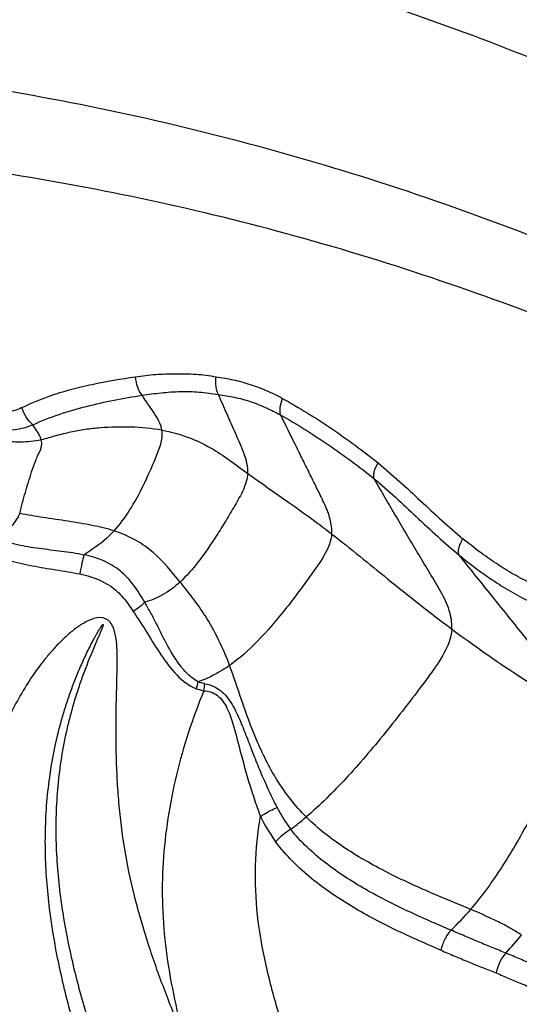
# Model space of a CAD drawing. Units: millimetres. Extents: x 0 to 297, y 0 to 210.
# Drawn here: x 223 to 228, y 153 to 164 of the extents above; entities that cross this region are included whole.
import ezdxf

# ---------------------------------------------------------------- set-up
doc = ezdxf.new("R2010")
doc.units = ezdxf.units.MM
doc.header["$LTSCALE"] = 16.335
doc.layers.get('0').update_dxf_attribs({"linetype": 'CONTINUOUS'})

msp = doc.modelspace()

# ---------------------------------------------------------------- linework, layer by layer
at = {"color": 9, "linetype": 'CONTINUOUS'}
for centre, radius, start, end in [((224.38641, 156.92325), 0.44705, 337.351762, 348.20553), ((224.45006, 156.82839), 0.44727, 347.07299, 357.491498), ((227.13315, 156.10999), 1.58019, 206.946733, 217.687524), ((227.16682, 156.07894), 1.81251, 205.803095, 216.425726), ((223.47706, 158.30517), 3.97244, 307.269755, 310.512369), ((225.20824, 156.58525), 3.60761, 314.005965, 319.213493), ((226.15811, 155.77849), 2.99495, 316.821579, 322.101025)]:
    msp.add_arc(centre, radius, start, end, dxfattribs=at)
at = {"color": 7, "linetype": 'CONTINUOUS'}
for points, knots in [([(196.58699, 81.48244), (195.5799, 82.18215), (193.61692, 83.69019), (189.93461, 87.10223), (185.8435, 92.07644), (181.93398, 98.90972), (179.09758, 106.44463), (177.41945, 114.44872), (176.94865, 122.67777), (177.6992, 130.88062), (179.64874, 138.8069), (182.74009, 146.21458), (186.8805, 152.87498), (191.13941, 157.66954), (194.93609, 160.91982), (197.93356, 163.03697), (201.07708, 164.83298), (204.34236, 166.29382), (207.70387, 167.40771), (211.13527, 168.16571), (214.60953, 168.56168), (218.09939, 168.59237), (221.57684, 168.25765), (223.86267, 167.79385), (224.99219, 167.50364)], [0, 0, 0, 0, 0.02998567, 0.06041924, 0.1226152, 0.18659376, 0.25208981, 0.31867444, 0.38580748, 0.45289459, 0.51934591, 0.58463463, 0.64835359, 0.71026676, 0.74056151, 0.7704154, 0.79986217, 0.82894987, 0.85773971, 0.88630419, 0.91472462, 0.94308805, 0.97148383, 1, 1, 1, 1]), ([(224.99219, 167.50364), (226.08906, 167.22182), (228.26624, 166.54522), (231.43273, 165.21004), (234.49114, 163.56003), (238.41938, 160.94078), (242.94901, 156.92468), (247.57093, 151.1354), (251.29483, 144.50861), (254.01654, 137.23599), (255.66159, 129.52502), (256.18455, 121.59519), (255.57107, 113.67186), (253.83808, 105.98017), (251.0335, 98.7391), (247.23418, 92.15527), (242.54645, 86.41915), (237.97126, 82.45504), (234.01336, 79.88081), (230.9363, 78.26583), (227.75478, 76.9669), (225.57002, 76.31521), (224.46999, 76.04593)], [0, 0, 0, 0, 0.02855008, 0.05736511, 0.08650538, 0.11601993, 0.17624631, 0.2382428, 0.30193803, 0.36707825, 0.4332649, 0.5, 0.5667351, 0.63292176, 0.69806197, 0.7617572, 0.82375368, 0.88398007, 0.91349462, 0.94263488, 0.97144992, 1, 1, 1, 1]), ([(197.55914, 83.44488), (195.62733, 84.78707), (191.9607, 87.89865), (187.32422, 93.54348), (183.6013, 100.06), (180.90511, 107.2438), (179.31457, 114.87429), (178.87697, 122.71735), (179.6052, 130.53295), (181.47755, 138.08167), (184.43891, 145.13227), (188.40014, 151.4663), (192.47132, 156.02043), (196.0985, 159.10331), (198.96116, 161.10886), (201.96229, 162.80723), (205.07865, 164.18509), (208.28575, 165.2313), (211.55839, 165.93743), (214.8707, 166.29774), (218.19659, 166.30927), (221.50926, 165.97202), (223.68562, 165.51765), (224.7608, 165.2349)], [0, 0, 0, 0, 0.06036912, 0.12258288, 0.18658208, 0.25209984, 0.31870485, 0.38585433, 0.45295157, 0.51940493, 0.58468691, 0.64839101, 0.71028355, 0.7405672, 0.7704102, 0.799847, 0.82892641, 0.85771042, 0.88627225, 0.91469386, 0.94306281, 0.97146879, 1, 1, 1, 1]), ([(224.26452, 78.31717), (225.31748, 78.58125), (227.40731, 79.2166), (230.44815, 80.47398), (233.38535, 82.0296), (237.15567, 84.49842), (241.50549, 88.2834), (245.95486, 93.74205), (249.55371, 99.98895), (252.2062, 106.84507), (253.84353, 114.11809), (254.42286, 121.60525), (253.92906, 129.09855), (252.37489, 136.38979), (249.80087, 143.27575), (246.27358, 149.56333), (241.88684, 155.07243), (237.58052, 158.90684), (233.83864, 161.41855), (230.91939, 163.00761), (227.89311, 164.29963), (225.81067, 164.9588), (224.76079, 165.23489)], [0, 0, 0, 0, 0.02880424, 0.05784754, 0.0871846, 0.11685923, 0.17728458, 0.23931376, 0.3028889, 0.36778472, 0.4336403, 0.5, 0.56635971, 0.63221528, 0.6971111, 0.76068624, 0.82271543, 0.88314077, 0.91281541, 0.94215247, 0.97119576, 1, 1, 1, 1]), ([(217.7593, 80.63042), (218.89615, 80.62388), (221.17722, 80.74381), (224.56371, 81.32055), (227.88647, 82.28846), (231.11258, 83.63778), (234.21101, 85.35508), (237.15187, 87.42329), (239.9072, 89.82239), (243.32352, 93.45716), (246.98725, 98.71767), (250.23013, 105.84567), (252.24377, 113.57513), (252.95398, 121.61362), (252.33562, 129.6597), (250.41037, 137.41164), (247.24911, 144.57621), (243.64569, 149.87822), (240.2711, 153.55177), (237.54335, 155.98218), (234.62629, 158.08383), (231.54768, 159.83641), (228.3372, 161.22249), (225.02571, 162.22828), (221.64601, 162.84367), (219.36644, 162.98963), (218.22958, 162.99607)], [0, 0, 0, 0, 0.02857297, 0.05725681, 0.08615606, 0.11536535, 0.14496454, 0.17501574, 0.20556136, 0.23662323, 0.30021213, 0.36564536, 0.43245578, 0.49999982, 0.56754387, 0.6343543, 0.69978753, 0.76337645, 0.79443833, 0.82498394, 0.85503515, 0.88463434, 0.91384363, 0.9427429, 0.97142668, 1, 1, 1, 1])]:
    msp.add_open_spline(points, degree=3, knots=knots, dxfattribs=at)
at = {"color": 9, "linetype": 'CONTINUOUS'}
for points, knots in [([(212.59508, 80.01671), (213.75188, 79.82774), (216.0882, 79.58411), (219.61188, 79.63102), (223.11529, 80.09009), (226.56326, 80.95675), (229.92198, 82.22213), (233.15852, 83.87343), (236.24139, 85.89411), (239.14066, 88.26398), (241.82853, 90.95995), (245.1192, 94.98182), (248.56133, 100.69406), (251.45354, 108.29437), (253.03964, 116.40936), (253.26035, 124.72917), (252.10807, 132.93862), (249.62407, 140.72638), (245.90048, 147.79419), (241.83805, 152.90412), (238.12033, 156.35486), (235.15135, 158.58817), (232.00954, 160.46351), (228.72504, 161.96248), (225.33058, 163.06984), (223.00836, 163.54108), (221.84332, 163.70741)], [0, 0, 0, 0, 0.02861226, 0.05718592, 0.08583434, 0.11466557, 0.14377936, 0.17326161, 0.20318106, 0.23358692, 0.26450761, 0.2959507, 0.36026647, 0.42629371, 0.49348571, 0.56114771, 0.62852716, 0.69490611, 0.75969242, 0.82250514, 0.85316772, 0.88332696, 0.91302171, 0.94231111, 0.9712728, 1, 1, 1, 1]), ([(222.80379, 159.96445), (222.90661, 160.014), (223.09015, 160.09216), (223.3618, 160.17366), (223.68999, 160.25195), (223.93922, 160.29455), (224.10576, 160.31754)], [0, 0, 0, 0, 0.25282866, 0.4406409, 0.6276047, 1, 1, 1, 1]), ([(224.10576, 160.31754), (224.18186, 160.33045), (224.33547, 160.34705), (224.56679, 160.35506), (224.79798, 160.3493), (224.95213, 160.33312), (225.02747, 160.31635)], [0, 0, 0, 0, 0.2502152, 0.49997263, 0.74978719, 1, 1, 1, 1]), ([(224.18004, 160.10615), (224.15814, 160.13268), (224.12489, 160.20239), (224.10959, 160.27671), (224.10576, 160.31754)], [0, 0, 0, 0, 0.45614828, 1, 1, 1, 1]), ([(225.053, 160.1162), (225.03899, 160.14335), (225.02293, 160.21098), (225.02347, 160.27923), (225.02747, 160.31635)], [0, 0, 0, 0, 0.44998111, 1, 1, 1, 1]), ([(225.02747, 160.31635), (225.09304, 160.30711), (225.22419, 160.28585), (225.41778, 160.23441), (225.60602, 160.16192), (225.72788, 160.10342), (225.78716, 160.07053)], [0, 0, 0, 0, 0.24736382, 0.49589051, 0.74675803, 1, 1, 1, 1]), ([(222.93114, 159.76716), (223.02852, 159.81417), (223.23093, 159.89307), (223.64722, 160.01145), (223.96634, 160.07413), (224.18004, 160.10615)], [0, 0, 0, 0, 0.24994676, 0.50051998, 1, 1, 1, 1]), ([(224.18004, 160.10615), (224.25289, 160.11707), (224.39803, 160.13611), (224.61606, 160.15258), (224.83512, 160.14693), (224.97993, 160.12713), (225.053, 160.1162)], [0, 0, 0, 0, 0.25202596, 0.50059561, 0.74724664, 1, 1, 1, 1]), ([(224.40741, 159.70603), (224.39659, 159.77884), (224.33698, 159.88193), (224.24749, 160.00585), (224.20206, 160.07247), (224.18004, 160.10615)], [0, 0, 0, 0, 0.47790825, 0.73876464, 1, 1, 1, 1]), ([(225.053, 160.1162), (225.11535, 160.10688), (225.23895, 160.08724), (225.42071, 160.03762), (225.59667, 159.96721), (225.71039, 159.90994), (225.76689, 159.87927)], [0, 0, 0, 0, 0.24990652, 0.49569223, 0.74513856, 1, 1, 1, 1]), ([(225.38929, 159.2128), (225.39396, 159.28908), (225.36405, 159.40689), (225.3022, 159.55176), (225.25222, 159.66429), (225.20249, 159.77726), (225.13603, 159.9279), (225.08622, 160.04088), (225.053, 160.1162)], [0, 0, 0, 0, 0.23669435, 0.3626369, 0.49009428, 0.6175707, 0.7450471, 1, 1, 1, 1]), ([(225.76689, 159.87928), (225.76251, 159.89081), (225.75752, 159.91859), (225.75952, 159.98392), (225.77391, 160.03563), (225.78716, 160.07053)], [0, 0, 0, 0, 0.18935799, 0.4268598, 1, 1, 1, 1]), ([(225.78716, 160.07053), (225.9779, 159.96364), (226.3533, 159.73305), (226.70692, 159.47057), (226.88076, 159.33367)], [0, 0, 0, 0, 0.49702116, 1, 1, 1, 1]), ([(222.80378, 159.96446), (222.7549, 159.93949), (222.64972, 159.90459), (222.53826, 159.90833), (222.48591, 159.92047)], [0, 0, 0, 0, 0.50531866, 1, 1, 1, 1]), ([(222.93114, 159.76716), (222.90304, 159.79099), (222.85319, 159.85376), (222.81809, 159.92495), (222.80379, 159.96445)], [0, 0, 0, 0, 0.46724521, 1, 1, 1, 1]), ([(225.76689, 159.87928), (225.86034, 159.82857), (226.04392, 159.71755), (226.31317, 159.53943), (226.5792, 159.35288), (226.75183, 159.22142), (226.83554, 159.15257)], [0, 0, 0, 0, 0.24655337, 0.49710163, 0.74863777, 1, 1, 1, 1]), ([(226.3492, 158.52122), (226.35397, 158.57716), (226.33811, 158.69516), (226.271, 158.86181), (226.18732, 159.02843), (226.10359, 159.19848), (226.01936, 159.36865), (225.90717, 159.5956), (225.823, 159.7658), (225.76689, 159.87927)], [0, 0, 0, 0, 0.11324557, 0.23458516, 0.36162762, 0.48930138, 0.6169749, 0.74464932, 1, 1, 1, 1]), ([(222.93114, 159.76716), (222.8643, 159.73876), (222.7244, 159.69956), (222.57857, 159.7056), (222.50964, 159.72006)], [0, 0, 0, 0, 0.50767489, 1, 1, 1, 1]), ([(223.02714, 159.595), (223.0204, 159.62405), (222.99148, 159.68474), (222.95294, 159.73826), (222.93114, 159.76716)], [0, 0, 0, 0, 0.45172128, 1, 1, 1, 1]), ([(224.40741, 159.70603), (224.29049, 159.72692), (224.05533, 159.74815), (223.76208, 159.74103), (223.53202, 159.71575), (223.36223, 159.68605), (223.19436, 159.64366), (223.08361, 159.61001), (223.02714, 159.595)], [0, 0, 0, 0, 0.25497268, 0.50484841, 0.62857115, 0.75157047, 0.87455502, 1, 1, 1, 1]), ([(223.86034, 158.55552), (223.92707, 158.62767), (224.04895, 158.79478), (224.20047, 159.07654), (224.31251, 159.33235), (224.39868, 159.53969), (224.41525, 159.65329), (224.40741, 159.70603)], [0, 0, 0, 0, 0.2283009, 0.47724956, 0.74239914, 0.87612631, 1, 1, 1, 1]), ([(224.40741, 159.70603), (224.51135, 159.68746), (224.70432, 159.63619), (225.04005, 159.4763), (225.25063, 159.31401), (225.38929, 159.2128)], [0, 0, 0, 0, 0.28535155, 0.53603421, 1, 1, 1, 1]), ([(223.02714, 159.595), (222.94883, 159.57995), (222.7945, 159.56393), (222.63934, 159.57523), (222.56608, 159.58943)], [0, 0, 0, 0, 0.51658196, 1, 1, 1, 1]), ([(222.78058, 158.75524), (222.78732, 158.77585), (222.79687, 158.81752), (222.81693, 158.8981), (222.84542, 158.99609), (222.88026, 159.11293), (222.91771, 159.23156), (222.95118, 159.33095), (222.98187, 159.4058), (223.00995, 159.46228), (223.03687, 159.52293), (223.03265, 159.57289), (223.02714, 159.595)], [0, 0, 0, 0, 0.07385587, 0.14536846, 0.28297637, 0.42138767, 0.56074195, 0.70669945, 0.77867179, 0.83578891, 0.92239928, 1, 1, 1, 1]), ([(226.83554, 159.15257), (226.83136, 159.16268), (226.82837, 159.18892), (226.83861, 159.25205), (226.86163, 159.30074), (226.88076, 159.33367)], [0, 0, 0, 0, 0.17187963, 0.40216391, 1, 1, 1, 1]), ([(226.88076, 159.33367), (226.96348, 159.26386), (227.12801, 159.12226), (227.36561, 158.8994), (227.60469, 158.67804), (227.76896, 158.53618), (227.85104, 158.46554)], [0, 0, 0, 0, 0.24937797, 0.50000146, 0.75049702, 1, 1, 1, 1]), ([(225.38929, 159.2128), (225.38539, 159.14908), (225.34303, 159.01986), (225.24251, 158.84658), (225.13918, 158.67192), (225.00407, 158.45472), (224.83968, 158.21389), (224.69212, 158.04152), (224.61567, 157.97104)], [0, 0, 0, 0, 0.12967911, 0.26913218, 0.40783832, 0.54168156, 0.78876041, 1, 1, 1, 1]), ([(225.38929, 159.2128), (225.53364, 159.10743), (225.85929, 158.88491), (226.17865, 158.65323), (226.3492, 158.52123)], [0, 0, 0, 0, 0.45315307, 1, 1, 1, 1]), ([(226.83554, 159.15257), (227.00234, 159.01537), (227.31897, 158.71456), (227.63895, 158.41752), (227.80897, 158.2773)], [0, 0, 0, 0, 0.49495147, 1, 1, 1, 1]), ([(227.72341, 157.43393), (227.72813, 157.50548), (227.70114, 157.65682), (227.59922, 157.86559), (227.47251, 158.07304), (227.34463, 158.28626), (227.21642, 158.50072), (227.04569, 158.78896), (226.91892, 159.00646), (226.83554, 159.15257)], [0, 0, 0, 0, 0.11035104, 0.22988494, 0.35654909, 0.48439705, 0.61255516, 0.74110314, 1, 1, 1, 1]), ([(222.5215, 158.4746), (222.57459, 158.51031), (222.67619, 158.58834), (222.76048, 158.69368), (222.78058, 158.75524)], [0, 0, 0, 0, 0.49700886, 1, 1, 1, 1]), ([(223.86034, 158.55552), (223.77886, 158.58158), (223.60377, 158.62245), (223.33156, 158.66679), (223.05377, 158.70723), (222.86929, 158.7377), (222.78058, 158.75525)], [0, 0, 0, 0, 0.23355229, 0.48963851, 0.75310627, 1, 1, 1, 1]), ([(223.86034, 158.55552), (223.83374, 158.52676), (223.72937, 158.42406), (223.60909, 158.33869), (223.51734, 158.28352)], [0, 0, 0, 0, 0.26787395, 1, 1, 1, 1]), ([(224.61567, 157.97104), (224.52086, 158.08815), (224.37327, 158.26937), (224.10841, 158.45915), (223.94802, 158.52748), (223.86034, 158.55552)], [0, 0, 0, 0, 0.46581982, 0.715407, 1, 1, 1, 1]), ([(226.3492, 158.52123), (226.34238, 158.44137), (226.27661, 158.27991), (226.12807, 158.07147), (225.9738, 157.85899), (225.77046, 157.59436), (225.52016, 157.30068), (225.29643, 157.09779), (225.18159, 157.01729)], [0, 0, 0, 0, 0.12475145, 0.26216751, 0.39978725, 0.53309554, 0.78168677, 1, 1, 1, 1]), ([(226.3492, 158.52123), (226.56559, 158.35375), (227.01684, 157.98277), (227.47424, 157.6192), (227.72341, 157.43393)], [0, 0, 0, 0, 0.46844894, 1, 1, 1, 1]), ([(222.5215, 158.4746), (222.59551, 158.4405), (222.75615, 158.39453), (223.00449, 158.35542), (223.26009, 158.32587), (223.43197, 158.30189), (223.51734, 158.28352)], [0, 0, 0, 0, 0.24052342, 0.48856747, 0.74228055, 1, 1, 1, 1]), ([(227.80897, 158.27731), (227.80312, 158.2866), (227.79752, 158.31337), (227.80328, 158.35848), (227.82188, 158.41114), (227.84026, 158.44721), (227.85104, 158.46554)], [0, 0, 0, 0, 0.16511385, 0.39246258, 0.68020887, 1, 1, 1, 1]), ([(228.63719, 157.95571), (228.56691, 157.98465), (228.43011, 158.05718), (228.23208, 158.18066), (228.03774, 158.31683), (227.91256, 158.41478), (227.85104, 158.46554)], [0, 0, 0, 0, 0.24269669, 0.49271676, 0.7452821, 1, 1, 1, 1]), ([(222.40917, 158.32513), (222.48616, 158.27974), (222.65643, 158.2137), (222.92293, 158.15447), (223.1951, 158.11112), (223.37745, 158.08287), (223.46731, 158.06328)], [0, 0, 0, 0, 0.24490549, 0.49471982, 0.74794978, 1, 1, 1, 1]), ([(223.51734, 158.28352), (223.50739, 158.25272), (223.48964, 158.1794), (223.47482, 158.10557), (223.46731, 158.06328)], [0, 0, 0, 0, 0.4297245, 1, 1, 1, 1]), ([(224.21156, 157.73934), (224.17319, 157.80557), (224.09283, 157.93635), (223.96199, 158.07913), (223.8362, 158.16702), (223.73397, 158.21833), (223.62706, 158.25655), (223.55411, 158.27587), (223.51734, 158.28352)], [0, 0, 0, 0, 0.25111724, 0.50266286, 0.62808769, 0.75278039, 0.87677031, 1, 1, 1, 1]), ([(227.80897, 158.27731), (227.87368, 158.22403), (228.00522, 158.12101), (228.20995, 157.97802), (228.4204, 157.84791), (228.56575, 157.76977), (228.64173, 157.73945)], [0, 0, 0, 0, 0.25297031, 0.50405049, 0.75310272, 1, 1, 1, 1]), ([(229.08774, 156.52256), (229.07491, 156.60029), (229.01034, 156.75785), (228.86149, 156.9707), (228.68834, 157.18368), (228.51303, 157.40223), (228.33694, 157.62095), (228.10231, 157.91268), (227.9263, 158.13145), (227.80897, 158.27731)], [0, 0, 0, 0, 0.10829197, 0.22892328, 0.35677372, 0.4854183, 0.61406294, 0.7427074, 1, 1, 1, 1]), ([(223.46731, 158.06327), (223.59197, 158.03609), (223.78131, 157.97541), (223.9698, 157.79532), (224.04325, 157.68827), (224.08055, 157.63319)], [0, 0, 0, 0, 0.49607325, 0.74134526, 1, 1, 1, 1]), ([(224.61567, 157.97104), (224.55423, 157.91439), (224.42753, 157.81971), (224.28147, 157.75966), (224.21156, 157.73934)], [0, 0, 0, 0, 0.53442855, 1, 1, 1, 1]), ([(225.18159, 157.01729), (225.10699, 157.21531), (224.97944, 157.48436), (224.76438, 157.78747), (224.66384, 157.91154), (224.61567, 157.97104)], [0, 0, 0, 0, 0.56994584, 0.79381475, 1, 1, 1, 1]), ([(224.21156, 157.73934), (224.19338, 157.72049), (224.15089, 157.68334), (224.10547, 157.65005), (224.08055, 157.63319)], [0, 0, 0, 0, 0.46529031, 1, 1, 1, 1]), ([(224.82402, 156.83187), (224.80425, 156.84027), (224.76678, 156.86309), (224.69913, 156.91964), (224.59241, 157.03804), (224.49682, 157.19591), (224.41049, 157.36083), (224.34794, 157.48815), (224.28287, 157.61518), (224.23533, 157.69789), (224.21156, 157.73934)], [0, 0, 0, 0, 0.0580835, 0.11752802, 0.23825402, 0.48711921, 0.61400517, 0.74202431, 0.87075002, 1, 1, 1, 1]), ([(224.08055, 157.63319), (224.13628, 157.55088), (224.2427, 157.38422), (224.39466, 157.13268), (224.56533, 156.90575), (224.71499, 156.78412), (224.79898, 156.7511)], [0, 0, 0, 0, 0.25905445, 0.51539137, 0.76479844, 1, 1, 1, 1]), ([(224.6562, 152.7714), (224.58563, 152.93352), (224.45252, 153.26133), (224.27037, 153.75982), (224.1176, 154.26842), (223.99777, 154.78656), (223.9347, 155.22607), (223.90412, 155.58035), (223.88981, 155.84729), (223.88318, 156.11487), (223.88219, 156.38289), (223.88616, 156.60642), (223.89097, 156.78536), (223.89455, 156.91967), (223.8968, 157.05409), (223.89542, 157.1886), (223.88761, 157.30069), (223.87195, 157.38925), (223.85229, 157.45397), (223.81968, 157.51405), (223.74634, 157.57195), (223.64788, 157.56336), (223.56573, 157.53064), (223.48634, 157.48818), (223.39489, 157.42331), (223.29346, 157.33533), (223.19879, 157.24034), (223.10987, 157.14008), (222.99822, 157.00072), (222.8702, 156.8176), (222.73494, 156.58603), (222.61839, 156.34424), (222.52021, 156.09411), (222.44015, 155.8373), (222.35574, 155.48829), (222.28909, 155.04327), (222.2717, 154.68385), (222.27028, 154.5041)], [0, 0, 0, 0, 0.06196115, 0.12394439, 0.18591435, 0.24793492, 0.31013182, 0.34130857, 0.3725283, 0.40379096, 0.43509606, 0.46644166, 0.48212803, 0.49782246, 0.51352478, 0.52923563, 0.54495678, 0.55282746, 0.56070487, 0.56858682, 0.57646944, 0.59201178, 0.59988211, 0.60773984, 0.62342313, 0.6390874, 0.65473953, 0.67038438, 0.68602516, 0.71729545, 0.74858148, 0.77990015, 0.81125827, 0.84265791, 0.87409085, 0.93701237, 1, 1, 1, 1]), ([(225.54529, 147.93244), (225.44872, 148.0948), (225.25779, 148.43023), (224.98534, 148.95319), (224.72076, 149.50139), (224.37306, 150.26126), (224.04569, 151.04234), (223.74304, 151.84146), (223.53349, 152.45385), (223.34793, 153.0766), (223.19908, 153.71082), (223.09853, 154.35546), (223.06151, 155.00721), (223.0931, 155.55057), (223.15951, 155.97964), (223.21889, 156.24428), (223.27643, 156.45323), (223.32497, 156.60832), (223.37868, 156.7617), (223.43741, 156.91325), (223.49084, 157.03775), (223.53635, 157.13612), (223.5719, 157.20925), (223.6028, 157.26958), (223.6284, 157.31738), (223.648, 157.35302), (223.66833, 157.38826), (223.68548, 157.41752), (223.70002, 157.44043), (223.70979, 157.4543), (223.71657, 157.46607), (223.72085, 157.47334), (223.72457, 157.4791), (223.72771, 157.48286), (223.73144, 157.48771), (223.73527, 157.48523), (223.73606, 157.48385)], [0, 0, 0, 0, 0.05576484, 0.11390418, 0.17403606, 0.23543064, 0.36057112, 0.42394116, 0.48765397, 0.55159674, 0.61568468, 0.67981873, 0.74395019, 0.80803096, 0.84004915, 0.87203969, 0.8880291, 0.90401602, 0.9200033, 0.93599286, 0.95198652, 0.95998565, 0.96798633, 0.97598879, 0.97999081, 0.98399336, 0.98799652, 0.9920002, 0.99400241, 0.99600458, 0.99700575, 0.99800644, 0.99850861, 0.99899963, 0.99953197, 1, 1, 1, 1]), ([(223.73606, 157.48385), (223.73771, 157.48095), (223.73544, 157.47342), (223.73123, 157.46107), (223.72475, 157.44495), (223.71695, 157.42607), (223.70611, 157.40092), (223.69252, 157.36957), (223.67626, 157.3319), (223.66021, 157.29415), (223.63896, 157.24377), (223.6119, 157.18102), (223.58077, 157.10516), (223.55046, 157.02899), (223.52118, 156.95243), (223.48358, 156.84985), (223.43943, 156.72062), (223.39121, 156.56403), (223.34807, 156.40597), (223.29774, 156.19336), (223.24755, 155.92463), (223.20944, 155.59867), (223.19195, 155.27079), (223.19476, 154.94235), (223.21622, 154.61457), (223.26816, 154.17981), (223.3714, 153.64207), (223.54227, 153.0088), (223.67957, 152.59403), (223.75206, 152.38833)], [0, 0, 0, 0, 0.00190897, 0.00386381, 0.00777456, 0.01168512, 0.0155953, 0.02341512, 0.03123444, 0.03905338, 0.04687149, 0.06250286, 0.0781313, 0.09375663, 0.10937894, 0.12499857, 0.15623023, 0.18745518, 0.21867743, 0.24990247, 0.31236817, 0.37487765, 0.43742827, 0.50000286, 0.56258602, 0.6251671, 0.75027562, 0.87528178, 1, 1, 1, 1]), ([(227.72341, 157.43393), (227.71632, 157.3267), (227.64701, 157.16578), (227.52116, 156.97506), (227.37395, 156.7777), (227.18856, 156.53365), (226.96451, 156.2494), (226.74019, 155.97908), (226.44758, 155.64983), (226.21747, 155.42157), (226.05761, 155.28506)], [0, 0, 0, 0, 0.11748584, 0.18314268, 0.25107296, 0.38623113, 0.51840564, 0.6466731, 0.77018195, 1, 1, 1, 1]), ([(227.72341, 157.43393), (227.97111, 157.24976), (228.33351, 156.99716), (228.79307, 156.70029), (228.99646, 156.57577), (229.08774, 156.52256)], [0, 0, 0, 0, 0.56418844, 0.80687998, 1, 1, 1, 1]), ([(225.18159, 157.01729), (225.15258, 156.99696), (225.03993, 156.9234), (224.91734, 156.86515), (224.82402, 156.83187)], [0, 0, 0, 0, 0.26336031, 1, 1, 1, 1]), ([(226.05761, 155.28506), (225.93007, 155.41259), (225.71321, 155.69448), (225.48547, 156.15468), (225.32456, 156.59914), (225.23129, 156.88536), (225.18159, 157.01729)], [0, 0, 0, 0, 0.27631821, 0.53892005, 0.78400296, 1, 1, 1, 1]), ([(224.89691, 156.80882), (224.87811, 156.81183), (224.8533, 156.81892), (224.82989, 156.8291), (224.82402, 156.83187)], [0, 0, 0, 0, 0.7458155, 1, 1, 1, 1]), ([(224.89691, 156.80882), (224.92867, 156.80331), (224.99271, 156.78543), (225.10998, 156.71451), (225.2188, 156.5724), (225.30727, 156.37895), (225.38491, 156.17816), (225.46185, 155.97689), (225.54323, 155.77803), (225.63049, 155.58353), (225.69282, 155.45656), (225.72451, 155.3939)], [0, 0, 0, 0, 0.05721015, 0.11666035, 0.2400898, 0.36672326, 0.49423167, 0.62184648, 0.74908612, 0.87540526, 1, 1, 1, 1]), ([(224.886, 156.72833), (224.75858, 156.41589), (224.54789, 155.77294), (224.41638, 154.93661), (224.4059, 154.26281), (224.44815, 153.75894), (224.53384, 153.26109), (224.61223, 152.93368), (224.6562, 152.7714)], [0, 0, 0, 0, 0.2505432, 0.50030794, 0.62522975, 0.75018811, 0.87515938, 1, 1, 1, 1]), ([(224.886, 156.72834), (224.91267, 156.72712), (224.96703, 156.71771), (225.07227, 156.66387), (225.16358, 156.52605), (225.22626, 156.33507), (225.28057, 156.12858), (225.3348, 155.91752), (225.39445, 155.70591), (225.461, 155.49641), (225.5097, 155.35837), (225.53503, 155.28999)], [0, 0, 0, 0, 0.04864977, 0.09914442, 0.21115993, 0.33620918, 0.46671259, 0.59957746, 0.73336962, 0.86715794, 1, 1, 1, 1]), ([(227.93974, 154.2286), (228.07323, 154.3834), (228.32096, 154.72611), (228.58464, 155.19045), (228.78456, 155.58613), (228.90638, 155.84246), (229.00167, 156.04898), (229.06112, 156.2052), (229.0972, 156.36367), (229.09624, 156.47107), (229.08774, 156.52256)], [0, 0, 0, 0, 0.23583335, 0.48597854, 0.61552606, 0.74726541, 0.813398, 0.87792386, 0.93978959, 1, 1, 1, 1]), ([(219.74423, 155.76307), (219.71681, 155.42634), (219.71087, 154.74677), (219.86206, 153.73963), (220.16602, 152.77104), (220.59521, 151.8624), (221.1132, 151.02586), (221.58351, 150.37619), (221.91666, 149.94038), (222.10442, 149.6994), (222.28774, 149.46687), (222.50674, 149.17861), (222.75746, 148.83205), (222.99943, 148.48481), (223.31496, 148.0174), (223.69903, 147.41609), (224.12398, 146.64756), (224.49829, 145.80158), (224.80637, 144.85379), (225.03484, 143.81582), (225.20674, 142.72569), (225.28295, 141.98738), (225.31596, 141.61821)], [0, 0, 0, 0, 0.06522097, 0.13060364, 0.19581015, 0.26048144, 0.32408408, 0.38548231, 0.41525356, 0.42998483, 0.44445636, 0.47241762, 0.49986367, 0.52702739, 0.55411872, 0.60873277, 0.66471921, 0.72348899, 0.78704409, 0.8567641, 0.92844675, 1, 1, 1, 1]), ([(225.53503, 155.28999), (225.54924, 155.30003), (225.60955, 155.33957), (225.67388, 155.37316), (225.72451, 155.3939)], [0, 0, 0, 0, 0.24129017, 1, 1, 1, 1]), ([(226.73105, 138.97163), (226.8991, 139.0741), (227.21739, 139.31288), (227.65709, 139.71874), (228.06373, 140.1673), (228.55934, 140.81496), (228.97175, 141.52834), (229.26953, 142.29137), (229.42178, 142.8787), (229.48532, 143.46318), (229.46735, 144.19392), (229.30427, 145.04196), (228.97926, 145.98044), (228.58083, 146.8682), (228.13892, 147.7607), (227.66875, 148.70759), (227.26182, 149.54253), (226.91043, 150.23903), (226.64596, 150.77865), (226.39097, 151.32549), (226.07432, 152.06483), (225.79906, 152.81865), (225.59205, 153.5847), (225.48966, 154.15718), (225.46456, 154.72851), (225.50278, 155.10494), (225.53503, 155.28999)], [0, 0, 0, 0, 0.03268174, 0.06578584, 0.09927102, 0.13306031, 0.20110654, 0.23513216, 0.26884133, 0.30153513, 0.33240979, 0.38991959, 0.44402565, 0.49702782, 0.55137966, 0.60938849, 0.67256256, 0.70559772, 0.73891587, 0.77234216, 0.805765, 0.872455, 0.90535482, 0.93743319, 0.96881245, 1, 1, 1, 1]), ([(227.93974, 154.2286), (227.80119, 154.28706), (227.49131, 154.41242), (227.00692, 154.63131), (226.50531, 154.91019), (226.19369, 155.14898), (226.05761, 155.28506)], [0, 0, 0, 0, 0.20780792, 0.46199537, 0.73404308, 1, 1, 1, 1]), ([(225.88266, 155.14393), (225.85061, 155.12505), (225.78938, 155.08135), (225.73403, 155.03044), (225.70843, 155.00271)], [0, 0, 0, 0, 0.49630641, 1, 1, 1, 1]), ([(227.71456, 153.99041), (227.54823, 154.06096), (227.21568, 154.20442), (226.72944, 154.45201), (226.26802, 154.74796), (225.99474, 154.99888), (225.88265, 155.14392)], [0, 0, 0, 0, 0.24811403, 0.4972766, 0.74826264, 1, 1, 1, 1]), ([(227.59862, 153.76186), (227.42838, 153.83434), (227.08712, 153.98404), (226.58691, 154.24645), (226.10747, 154.56838), (225.82545, 154.84367), (225.70843, 155.00271)], [0, 0, 0, 0, 0.24297776, 0.48925758, 0.74069625, 1, 1, 1, 1]), ([(222.27027, 154.5041), (222.2763, 154.33656), (222.29905, 154.00184), (222.39253, 153.33925), (222.57856, 152.52859), (222.87545, 151.58859), (223.21172, 150.68449), (223.5695, 149.82005), (223.94511, 149.00664), (224.27077, 148.36851), (224.53674, 147.89366), (224.67184, 147.66989), (224.73933, 147.5609)], [0, 0, 0, 0, 0.06767222, 0.135285, 0.26992368, 0.40279738, 0.53295477, 0.65917665, 0.78034048, 0.89450942, 0.94825464, 1, 1, 1, 1]), ([(225.21215, 147.65492), (225.13994, 147.77269), (224.99332, 148.01218), (224.77719, 148.38143), (224.561, 148.76509), (224.26943, 149.29715), (223.90613, 149.98267), (223.47819, 150.82647), (223.0753, 151.69917), (222.7164, 152.60177), (222.43169, 153.53693), (222.30837, 154.17967), (222.27028, 154.5041)], [0, 0, 0, 0, 0.05523892, 0.11228251, 0.17107127, 0.23132752, 0.3548853, 0.4812903, 0.60960514, 0.73912775, 0.8693778, 1, 1, 1, 1]), ([(228.52141, 153.93878), (228.50135, 153.94704), (228.45412, 153.9768), (228.35538, 154.03684), (228.18058, 154.12438), (228.03288, 154.1893), (227.93974, 154.2286)], [0, 0, 0, 0, 0.10003661, 0.25584721, 0.53376044, 1, 1, 1, 1]), ([(227.71456, 153.99041), (227.68595, 153.96109), (227.63842, 153.88748), (227.60857, 153.80592), (227.59862, 153.76186)], [0, 0, 0, 0, 0.47566625, 1, 1, 1, 1]), ([(228.34211, 153.72913), (228.31553, 153.73812), (228.26435, 153.76165), (228.18545, 153.79171), (228.10743, 153.82479), (228.00272, 153.86838), (227.87179, 153.92373), (227.76706, 153.96827), (227.71456, 153.99041)], [0, 0, 0, 0, 0.12380526, 0.24802344, 0.37265484, 0.49773501, 0.74857882, 1, 1, 1, 1]), ([(221.79303, 153.74526), (221.89106, 153.20385), (222.1218, 152.40769), (222.52985, 151.39169), (222.87005, 150.6535), (223.23421, 149.93948), (223.60921, 149.25002), (223.98901, 148.59142), (224.37226, 147.97272), (224.75573, 147.39659), (225.24774, 146.68084), (225.73103, 145.98374), (226.15034, 145.25351), (226.42455, 144.67462), (226.6485, 144.05718), (226.75519, 143.62616), (226.79805, 143.40542)], [0, 0, 0, 0, 0.14268952, 0.2136141, 0.28394652, 0.35337479, 0.42144572, 0.48746219, 0.55050883, 0.6101481, 0.66691402, 0.77578217, 0.82994823, 0.88510138, 0.94168695, 1, 1, 1, 1]), ([(227.59862, 153.76186), (227.65119, 153.73944), (227.75638, 153.69473), (227.91446, 153.6283), (228.04675, 153.57411), (228.15252, 153.53282), (228.2056, 153.51382), (228.23124, 153.50326)], [0, 0, 0, 0, 0.25086692, 0.50164987, 0.75264017, 0.87831142, 1, 1, 1, 1]), ([(228.34211, 153.72913), (228.31447, 153.69962), (228.2688, 153.62682), (228.24049, 153.5464), (228.23124, 153.50326)], [0, 0, 0, 0, 0.47820054, 1, 1, 1, 1]), ([(228.97443, 153.47157), (228.92193, 153.49266), (228.81669, 153.53461), (228.68513, 153.58733), (228.57987, 153.63025), (228.50035, 153.66196), (228.42197, 153.69696), (228.36772, 153.71614), (228.34211, 153.72913)], [0, 0, 0, 0, 0.24860173, 0.49778543, 0.6227109, 0.74810262, 0.87381284, 1, 1, 1, 1]), ([(228.23124, 153.50326), (228.25712, 153.49261), (228.30861, 153.46854), (228.41321, 153.4232), (228.54522, 153.36854), (228.70358, 153.30465), (228.80908, 153.26259), (228.8618, 153.24166)], [0, 0, 0, 0, 0.1229668, 0.24966008, 0.50090916, 0.75075042, 1, 1, 1, 1])]:
    msp.add_open_spline(points, degree=3, knots=knots, dxfattribs=at)
msp.add_open_spline([(224.886, 156.72833), (224.85626, 156.73218), (224.82689, 156.74014), (224.79898, 156.7511)], degree=3, dxfattribs=at)

doc.saveas('drawing.dxf')
